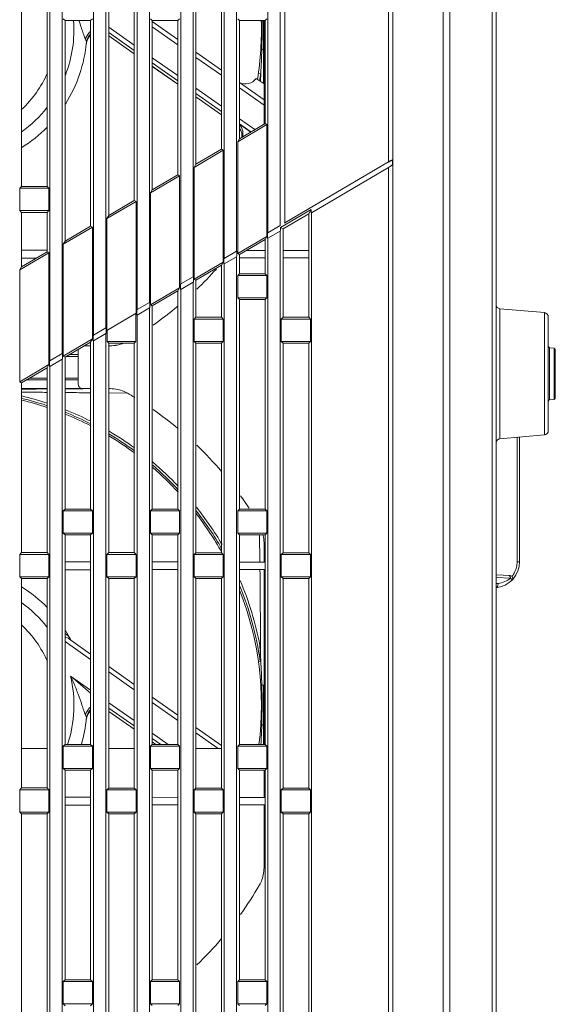
# Model space of a CAD drawing. Extents: x 15 to 813, y 12 to 581.
# Drawn here: x 510 to 541, y 276 to 333 of the extents above; entities that cross this region are included whole.
import ezdxf

# ---------------------------------------------------------------- set-up
doc = ezdxf.new("R2010")
doc.units = 0
doc.header["$LTSCALE"] = 46.255
for name, color, linetype in [('51-7F901H-BODXF_CONTINUOUS_LINE', 7, 'CONTINUOUS'), ('51-7F902-TOPDXF_CONTINUOUS_LINE', 7, 'CONTINUOUS'), ('61-7F903H-MEDXF_CONTINUOUS_LINE', 7, 'CONTINUOUS'), ('ML1-7525-FANDXF_CONTINUOUS_LINE', 7, 'CONTINUOUS')]:
    doc.layers.add(name, color=color, linetype=linetype)

msp = doc.modelspace()

# ---------------------------------------------------------------- linework, layer by layer
at = {"layer": '51-7F901H-BODXF_CONTINUOUS_LINE', "color": 9, "linetype": 'Continuous', "lineweight": 5}
for p, q in [((534.1107, 356.7317), (534.1107, 226.6528)), ((536.935, 345.1305), (536.935, 265.6485)), ((537.3765, 316.1723), (537.3765, 308.7122)), ((539.92, 315.9497), (539.92, 308.9347)), ((540.2167, 310.9482), (540.2167, 313.9362)), ((540.4798, 313.9132), (540.4798, 310.9712)), ((538.3561, 301.6667), (538.3561, 308.7979)), ((538.3561, 301.6667), (538.4983, 301.6667)), ((537.1483, 300.7635), (537.9754, 300.7202)), ((537.1483, 300.411), (537.2679, 300.4214))]:
    msp.add_line(p, q, dxfattribs=at)
at = {"layer": '51-7F901H-BODXF_CONTINUOUS_LINE', "color": 7, "linetype": 'Continuous', "lineweight": 5}
for p, q in [((534.4983, 356.2445), (534.4983, 227.14)), ((537.1483, 345.1491), (537.1483, 266.0581)), ((523.8483, 332.7026), (523.8483, 326.7559)), ((539.92, 315.9497), (537.3765, 316.1723)), ((540.1483, 309.1838), (540.1483, 315.7007)), ((513.906, 314.0422), (513.5322, 314.0422)), ((513.1983, 313.7922), (513.1983, 311.8422)), ((540.2167, 313.9362), (540.4798, 313.9132)), ((540.5483, 313.8385), (540.5483, 311.0459)), ((513.4483, 311.5922), (513.906, 311.5922)), ((540.2167, 310.9482), (540.4798, 310.9712)), ((539.92, 308.9347), (537.3765, 308.7122)), ((538.4983, 301.6667), (538.4983, 308.8103)), ((523.8483, 302.6661), (523.8483, 301.6402)), ((523.8483, 301.2222), (523.8483, 291.1819)), ((537.1483, 300.9087), (537.9647, 300.8659)), ((523.8483, 289.7026), (523.8483, 288.1402)), ((523.8483, 287.7222), (523.8483, 284.2184))]:
    msp.add_line(p, q, dxfattribs=at)
for centre, radius, start, end in [((505.6983, 332.1922), 20.65, 313.79744, 318.28613), ((505.6983, 332.1922), 20.65, 304.82318, 309.78184), ((537.3983, 316.4213), 0.25, 180, 265), ((539.8983, 315.7007), 0.25, 0, 85), ((514.9252, 316.6624), 2.6202, 269.92951, 278.88486), ((540.2233, 314.011), 0.075, 180, 265), ((513.4483, 313.7922), 0.25, 164.24722, 180), ((540.4733, 313.8385), 0.075, 0, 85), ((513.4483, 311.8422), 0.25, 180, 270.00012), ((505.6983, 293.4422), 20.65, 58.68793, 60.02099), ((540.2233, 310.8735), 0.075, 95, 180), ((540.4733, 311.0459), 0.075, 275, 360), ((505.6983, 293.4422), 20.65, 50.21816, 55.17682), ((539.8983, 309.1838), 0.25, 275, 360), ((537.3983, 308.4631), 0.25, 95, 180), ((505.6983, 293.4422), 20.65, 40.42616, 46.20256), ((505.6983, 293.4422), 20.65, 33.12195, 35.55547), ((521.4195, 302.696), 2.4269, 8.95855, 12.0836), ((521.2283, 302.6693), 2.62, 359.92907, 8.88416), ((536.9983, 301.6667), 1.5, 275, 360), ((537.9568, 300.7161), 0.15, 315.2425, 86.99937), ((505.6983, 293.4422), 20.65, 324.44452, 330.02097), ((505.6983, 293.4422), 20.65, 313.79744, 319.57384)]:
    msp.add_arc(centre, radius, start, end, dxfattribs=at)
at = {"layer": '51-7F901H-BODXF_CONTINUOUS_LINE', "color": 9, "linetype": 'Continuous', "lineweight": 5}
for centre, radius, start, end in [((536.9996, 301.6677), 1.3565, 346.79646, 359.95684), ((537.0036, 301.6685), 1.3531, 321.39081, 333.5938), ((537.0031, 301.6674), 1.353, 333.64194, 346.77379), ((537.1568, 301.6751), 1.2586, 275.06288, 293.60951), ((537.1551, 301.6727), 1.257, 293.72426, 310.73506)]:
    msp.add_arc(centre, radius, start, end, dxfattribs=at)
at = {"layer": '51-7F901H-BODXF_CONTINUOUS_LINE', "color": 7, "linetype": 'Continuous', "lineweight": 5}
for points, knots in [([(515.7844, 314.1943), (515.7616, 314.1854), (515.62, 314.1333), (515.4671, 314.0958), (515.3361, 314.0747), (515.3299, 314.0737)], [0, 0, 0, 0, 0.1556596, 0.9598186, 1, 1, 1, 1]), ([(514.9221, 311.5922), (515.0643, 311.5922), (515.3331, 311.5714), (515.7027, 311.481), (515.9208, 311.3847), (516.0167, 311.3294)], [0, 0, 0, 0, 0.3752188, 0.7079523, 1, 1, 1, 1]), ([(523.8483, 284.2184), (523.8483, 284.0762), (523.8274, 283.8074), (523.737, 283.4378), (523.6408, 283.2196), (523.5855, 283.1238)], [0, 0, 0, 0, 0.3752273, 0.7079489, 1, 1, 1, 1])]:
    msp.add_open_spline(points, degree=3, knots=knots, dxfattribs=at)
at = {"layer": '51-7F901H-BODXF_CONTINUOUS_LINE', "color": 9, "linetype": 'Continuous', "lineweight": 5}
for points, knots in [([(537.8869, 300.87), (537.9132, 300.8686), (537.9476, 300.8385), (537.9618, 300.8043), (537.9653, 300.7937)], [0, 0, 0, 0, 0.7015812, 1, 1, 1, 1]), ([(537.9754, 300.7202), (537.9832, 300.7149), (538.0095, 300.6963), (538.0348, 300.6757), (538.05, 300.6585)], [0, 0, 0, 0, 0.2907469, 1, 1, 1, 1]), ([(538.05, 300.6585), (538.054, 300.6539), (538.0648, 300.6418), (538.0712, 300.6184), (538.0634, 300.6105)], [0, 0, 0, 0, 0.3553241, 1, 1, 1, 1]), ([(537.2679, 300.4214), (537.2693, 300.3932), (537.2658, 300.3021), (537.2121, 300.195), (537.1493, 300.1763)], [0, 0, 0, 0, 0.3010835, 1, 1, 1, 1])]:
    msp.add_open_spline(points, degree=3, knots=knots, dxfattribs=at)
msp.add_open_spline([(537.9653, 300.7937), (537.973, 300.7702), (537.9762, 300.7449), (537.9754, 300.7202)], degree=3, dxfattribs=at)
at = {"layer": '51-7F902-TOPDXF_CONTINUOUS_LINE', "color": 7, "linetype": 'Continuous', "lineweight": 5}
for p, q in [((524.765, 320.9422), (524.765, 357.9422)), ((525.0415, 350.9422), (525.0415, 321.1048)), ((511.5702, 350.1922), (511.5702, 313.1853)), ((512.2764, 313.6004), (512.2764, 350.1922)), ((514.0702, 350.1922), (514.0702, 314.655)), ((514.7764, 315.0701), (514.7764, 350.1922)), ((516.5702, 350.1922), (516.5702, 316.1247)), ((517.2764, 316.5398), (517.2764, 350.1922)), ((519.0702, 350.1922), (519.0702, 317.5944)), ((519.7764, 318.0095), (519.7764, 350.1922)), ((521.5702, 350.1922), (521.5702, 319.0641)), ((522.2764, 319.4792), (522.2764, 350.1922)), ((524.0702, 350.1922), (524.0702, 320.5338)), ((509.9416, 323.1855), (509.9416, 335.1989)), ((511.4053, 335.1993), (511.4053, 323.1852)), ((514.9403, 321.5218), (514.9403, 335.2002)), ((516.4066, 335.2006), (516.4066, 322.3835)), ((519.9389, 324.4589), (519.9389, 335.2015)), ((521.4079, 335.2019), (521.4079, 325.3221)), ((512.3377, 332.8027), (512.4409, 332.6996)), ((512.4409, 332.6996), (513.906, 332.7)), ((512.4409, 320.0533), (512.4409, 332.6996)), ((514.0088, 332.8027), (513.906, 332.7)), ((513.906, 332.7), (513.906, 320.9141)), ((517.3377, 332.8027), (517.4396, 332.7009)), ((517.4396, 332.7009), (518.9073, 332.7013)), ((517.4396, 322.9904), (517.4396, 332.7009)), ((519.0088, 332.8027), (518.9073, 332.7013)), ((518.9073, 332.7013), (518.9073, 323.8528)), ((522.3377, 332.8027), (522.4383, 332.7022)), ((522.4383, 332.7022), (523.9086, 332.7026)), ((522.4383, 332.7022), (522.4383, 325.9275)), ((524.0088, 332.8027), (523.9086, 332.7026)), ((523.9086, 326.7914), (523.9086, 332.7026)), ((524.0088, 326.7341), (522.3377, 325.7518)), ((523.9086, 326.7914), (522.4383, 325.9275)), ((524.0088, 326.7341), (523.9086, 326.7914)), ((524.0088, 326.7341), (524.0088, 320.3205)), ((522.3377, 325.7518), (522.4383, 325.9275)), ((521.4079, 325.3221), (519.9389, 324.4589)), ((521.5088, 325.2644), (521.4079, 325.3221)), ((522.3377, 319.3381), (522.3377, 325.7518)), ((521.5088, 325.2644), (519.8377, 324.2821)), ((521.5088, 325.2644), (521.5088, 318.8508)), ((519.8377, 324.2821), (519.9389, 324.4589)), ((519.8377, 317.8684), (519.8377, 324.2821)), ((525.0415, 321.1048), (530.9822, 324.5972)), ((530.9822, 324.2764), (526.5702, 321.6827)), ((531.2113, 324.7165), (530.9889, 324.5858)), ((531.1156, 324.3702), (531.2113, 324.4265)), ((531.2113, 324.4265), (531.2113, 324.7165)), ((519.0088, 323.7947), (517.3377, 322.8124)), ((518.9073, 323.8528), (517.4396, 322.9904)), ((519.0088, 323.7947), (518.9073, 323.8528)), ((519.0088, 323.7947), (519.0088, 317.3811)), ((509.8377, 323.0817), (509.9416, 323.1855)), ((509.8377, 323.0817), (511.5088, 323.0817)), ((509.8377, 321.8027), (509.8377, 323.0817)), ((511.4053, 323.1852), (509.9416, 323.1855)), ((511.5088, 323.0817), (511.4053, 323.1852)), ((511.5088, 323.0817), (511.5088, 321.8027)), ((517.3377, 322.8124), (517.4396, 322.9904)), ((517.3377, 316.3987), (517.3377, 322.8124)), ((514.8377, 321.3427), (516.5088, 322.325)), ((516.4066, 322.3835), (514.9403, 321.5218)), ((516.5088, 322.325), (516.4066, 322.3835)), ((516.5088, 322.325), (516.5088, 315.9114)), ((511.5088, 321.8027), (509.8377, 321.8027)), ((509.8377, 321.8027), (509.9416, 321.6989)), ((509.9416, 321.6989), (511.4053, 321.6993)), ((509.9416, 318.5847), (509.9416, 321.6989)), ((511.5088, 321.8027), (511.4053, 321.6993)), ((511.4053, 321.6993), (511.4053, 319.4448)), ((514.8377, 321.3427), (514.9403, 321.5218)), ((514.8377, 314.929), (514.8377, 321.3427)), ((526.5517, 321.8653), (524.7948, 320.8324)), ((524.9376, 320.7507), (526.4093, 321.6163)), ((526.5517, 321.8653), (526.4093, 321.6163)), ((526.4093, 315.6812), (526.4093, 321.6163)), ((526.5517, 321.6872), (526.5517, 321.8653)), ((526.5702, 321.6827), (526.5517, 321.6872)), ((526.5702, 233.1922), (526.5702, 321.6827)), ((514.0088, 320.8553), (512.3377, 319.873)), ((513.906, 320.9141), (512.4409, 320.0533)), ((514.0088, 320.8553), (513.906, 320.9141)), ((514.0088, 320.8553), (514.0088, 314.4417)), ((524.0702, 320.5338), (524.765, 320.9422)), ((524.765, 320.9422), (524.7783, 320.9347)), ((524.7948, 320.8324), (524.9376, 320.7507)), ((524.7948, 320.6543), (524.7948, 320.8324)), ((525.0283, 321.0817), (525.0415, 321.1048)), ((524.0088, 320.3205), (522.3377, 319.3381)), ((524.0088, 320.3205), (523.9086, 320.1454)), ((524.0517, 320.5076), (524.0608, 320.5205)), ((524.0517, 320.2174), (524.0517, 320.5076)), ((524.0702, 320.213), (524.0517, 320.2175)), ((524.0608, 320.5205), (524.0702, 320.5338)), ((524.7764, 320.6282), (524.0702, 320.213)), ((524.0702, 320.213), (524.0702, 233.1922)), ((524.7948, 320.6543), (524.7764, 320.6282)), ((524.7764, 320.6282), (524.7764, 233.1922)), ((524.9376, 320.7507), (524.9376, 315.6816)), ((512.3377, 319.873), (512.4409, 320.0533)), ((512.3377, 313.4594), (512.3377, 319.873)), ((522.4383, 319.2806), (523.9086, 320.1454)), ((523.9086, 318.1819), (523.9086, 320.1454)), ((509.8377, 318.4033), (511.5088, 319.3856)), ((511.4053, 319.5319), (509.9416, 319.5342)), ((511.4053, 319.4448), (509.9416, 318.5847)), ((511.5088, 319.3856), (511.4053, 319.4448)), ((511.5088, 319.3856), (511.5088, 312.972)), ((521.5702, 319.0641), (522.2764, 319.4792)), ((522.2764, 319.1585), (521.5702, 318.7433)), ((522.2764, 319.4792), (522.2948, 319.4748)), ((522.2948, 319.1845), (522.2764, 319.1585)), ((522.2764, 233.1922), (522.2764, 319.1585)), ((522.2949, 319.4749), (522.2949, 319.1846)), ((522.3377, 319.3381), (522.4383, 319.2806)), ((522.4383, 319.2806), (522.4383, 318.1823)), ((523.9086, 319.0943), (522.4383, 319.092)), ((523.9086, 319.5123), (522.8351, 319.514)), ((526.4093, 319.5084), (524.9376, 319.5107)), ((526.4093, 319.0982), (524.9376, 319.0959)), ((509.8377, 318.4033), (509.9416, 318.5847)), ((510.7736, 319.0737), (509.9416, 319.0723)), ((521.5088, 318.8508), (519.8377, 317.8684)), ((519.9389, 317.8105), (521.4079, 318.6746)), ((521.5088, 318.8508), (521.4079, 318.6746)), ((521.4079, 318.6746), (521.4079, 315.6825)), ((521.5516, 318.7477), (521.5516, 319.038)), ((521.5517, 319.038), (521.5608, 319.0509)), ((521.5702, 318.7433), (521.5517, 318.7477)), ((521.5608, 319.0509), (521.5702, 319.0641)), ((521.5702, 318.7433), (521.5702, 233.1922)), ((509.8377, 311.9897), (509.8377, 318.4033)), ((519.0702, 317.5944), (519.7764, 318.0095)), ((519.7764, 318.0095), (519.7948, 318.0052)), ((519.7949, 318.0053), (519.7949, 317.7149)), ((522.3377, 318.0817), (522.4383, 318.1823)), ((524.0088, 318.0817), (522.3377, 318.0817)), ((522.3377, 316.8027), (522.3377, 318.0817)), ((523.9086, 318.1819), (522.4383, 318.1823)), ((524.0088, 318.0817), (523.9086, 318.1819)), ((524.0088, 316.8027), (524.0088, 318.0817)), ((519.0516, 317.2779), (519.0516, 317.5683)), ((519.0517, 317.5684), (519.0608, 317.5812)), ((519.0608, 317.5812), (519.0702, 317.5944)), ((519.7764, 317.6888), (519.0702, 317.2736)), ((519.7948, 317.7148), (519.7764, 317.6888)), ((519.7764, 233.1922), (519.7764, 317.6888)), ((519.8377, 317.8684), (519.9389, 317.8105)), ((519.9389, 315.6829), (519.9389, 317.8105)), ((519.0088, 317.3811), (517.3377, 316.3987)), ((517.4396, 316.3405), (518.9073, 317.2037)), ((519.0088, 317.3811), (518.9073, 317.2037)), ((518.9073, 317.2037), (518.9073, 304.6832)), ((519.0702, 317.2736), (519.0517, 317.2779)), ((519.0702, 317.2736), (519.0702, 233.1922)), ((516.5702, 316.1247), (517.2764, 316.5398)), ((517.2764, 316.5398), (517.2948, 316.5356)), ((517.295, 316.5357), (517.295, 316.2451)), ((517.3377, 316.3987), (517.4396, 316.3405)), ((517.4396, 304.6836), (517.4396, 316.3405)), ((522.3377, 316.8027), (524.0088, 316.8027)), ((522.3377, 316.8027), (522.4383, 316.7022)), ((522.4383, 316.7022), (523.9086, 316.7026)), ((522.4383, 316.7022), (522.4383, 304.6823)), ((524.0088, 316.8027), (523.9086, 316.7026)), ((523.9086, 304.6819), (523.9086, 316.7026)), ((516.5088, 315.9114), (514.8377, 314.929)), ((516.5088, 315.9114), (516.4934, 315.8846)), ((516.4934, 314.2874), (516.4934, 315.8846)), ((516.5515, 315.808), (516.5515, 316.0987)), ((516.5517, 316.0988), (516.5608, 316.1115)), ((516.5702, 315.8039), (516.5517, 315.8082)), ((516.5608, 316.1115), (516.5702, 316.1247)), ((517.2764, 316.2191), (516.5702, 315.8039)), ((516.5702, 315.8039), (516.5702, 233.1922)), ((517.2948, 316.245), (517.2764, 316.2191)), ((517.2764, 233.1922), (517.2764, 316.2191)), ((519.9389, 315.6829), (519.8377, 315.5817)), ((521.5088, 315.5817), (519.8377, 315.5817)), ((519.8377, 314.3027), (519.8377, 315.5817)), ((521.4079, 315.6825), (519.9389, 315.6829)), ((521.4079, 315.6825), (521.5088, 315.5817)), ((521.5088, 314.3027), (521.5088, 315.5817)), ((524.9376, 315.6816), (524.8377, 315.5817)), ((526.5088, 315.5817), (524.8377, 315.5817)), ((524.8377, 314.3027), (524.8377, 315.5817)), ((526.4093, 315.6812), (524.9376, 315.6816)), ((526.4093, 315.6812), (526.5088, 315.5817)), ((526.5088, 314.3027), (526.5088, 315.5817)), ((514.0515, 314.3382), (514.0515, 314.629)), ((514.0517, 314.6292), (514.0607, 314.6418)), ((514.0607, 314.6418), (514.0702, 314.655)), ((514.0702, 314.655), (514.7764, 315.0701)), ((514.7764, 314.7494), (514.0702, 314.3342)), ((514.7764, 315.0701), (514.7948, 315.066)), ((514.7858, 314.7626), (514.7764, 314.7494)), ((514.7764, 233.1922), (514.7764, 314.7494)), ((514.7948, 314.7752), (514.7858, 314.7626)), ((514.795, 315.0661), (514.795, 314.7754)), ((514.8377, 314.929), (514.8531, 314.9203)), ((514.8531, 314.9203), (514.8531, 314.2874)), ((514.0088, 314.4417), (512.3377, 313.4594)), ((512.4409, 313.4003), (513.906, 314.2621)), ((514.0088, 314.4417), (513.906, 314.2621)), ((513.906, 314.2621), (513.906, 304.6845)), ((514.0702, 314.3342), (514.0517, 314.3384)), ((514.0702, 314.3342), (514.0702, 233.1922)), ((514.8531, 314.2874), (516.4934, 314.2874)), ((514.9403, 314.2002), (514.8531, 314.2874)), ((514.9403, 314.2002), (516.4066, 314.2006)), ((514.9403, 302.1842), (514.9403, 314.2002)), ((516.4066, 314.2006), (516.4934, 314.2874)), ((516.4066, 314.2006), (516.4066, 302.1838)), ((519.8377, 314.3027), (521.5088, 314.3027)), ((519.9389, 314.2015), (519.8377, 314.3027)), ((519.9389, 314.2015), (521.4079, 314.2019)), ((519.9389, 302.1829), (519.9389, 314.2015)), ((521.4079, 314.2019), (521.5088, 314.3027)), ((521.4079, 314.2019), (521.4079, 302.1825)), ((524.8377, 314.3027), (526.5088, 314.3027)), ((524.9376, 314.2029), (524.8377, 314.3027)), ((524.9376, 314.2029), (526.4093, 314.2032)), ((524.9376, 314.2029), (524.9376, 302.1816)), ((526.4093, 314.2032), (526.5088, 314.3027)), ((526.4093, 302.1812), (526.4093, 314.2032)), ((511.5702, 313.1853), (512.2764, 313.6004)), ((512.2764, 313.6004), (512.2948, 313.5964)), ((512.2951, 313.5966), (512.2951, 313.3056)), ((512.3377, 313.4594), (512.4409, 313.4003)), ((511.5088, 312.972), (509.8377, 311.9897)), ((511.5088, 312.972), (511.4053, 312.7912)), ((511.5514, 312.8684), (511.5514, 313.1594)), ((511.5517, 313.1596), (511.5607, 313.1721)), ((511.5607, 313.1721), (511.5702, 313.1853)), ((512.2764, 313.2797), (511.5702, 312.8645)), ((512.2948, 313.3054), (512.2764, 313.2797)), ((512.2764, 233.1922), (512.2764, 313.2797)), ((512.4409, 304.6849), (512.4409, 313.4003)), ((509.9416, 311.9303), (511.4053, 312.7912)), ((511.4053, 312.7912), (511.4053, 302.1852)), ((511.5702, 312.8645), (511.5517, 312.8686)), ((511.5702, 312.8645), (511.5702, 233.1922)), ((509.8377, 311.9897), (509.9416, 311.9303)), ((509.9416, 302.1855), (509.9416, 311.9303)), ((512.3377, 304.5817), (512.4409, 304.6849)), ((512.3377, 304.5817), (514.0088, 304.5817)), ((512.3377, 303.3027), (512.3377, 304.5817)), ((513.906, 304.6845), (512.4409, 304.6849)), ((514.0088, 304.5817), (513.906, 304.6845)), ((514.0088, 303.3027), (514.0088, 304.5817)), ((517.3377, 304.5817), (517.4396, 304.6836)), ((517.3377, 304.5817), (519.0088, 304.5817)), ((517.3377, 303.3027), (517.3377, 304.5817)), ((518.9073, 304.6832), (517.4396, 304.6836)), ((519.0088, 304.5817), (518.9073, 304.6832)), ((519.0088, 303.3027), (519.0088, 304.5817)), ((522.3377, 304.5817), (522.4383, 304.6823)), ((524.0088, 304.5817), (522.3377, 304.5817)), ((522.3377, 304.5817), (522.3377, 303.3027)), ((523.9086, 304.6819), (522.4383, 304.6823)), ((524.0088, 304.5817), (523.9086, 304.6819)), ((524.0088, 303.3027), (524.0088, 304.5817)), ((512.3377, 303.3027), (514.0088, 303.3027)), ((512.4409, 303.1996), (512.3377, 303.3027)), ((513.906, 303.2), (514.0088, 303.3027)), ((517.3377, 303.3027), (519.0088, 303.3027)), ((517.4396, 303.2009), (517.3377, 303.3027)), ((518.9073, 303.2013), (519.0088, 303.3027)), ((524.0088, 303.3027), (522.3377, 303.3027)), ((522.4383, 303.2022), (522.3377, 303.3027)), ((523.9086, 303.2026), (524.0088, 303.3027)), ((513.906, 303.2), (512.4409, 303.1996)), ((512.4409, 291.1849), (512.4409, 303.1996)), ((513.906, 303.2), (513.906, 291.1845)), ((518.9073, 303.2013), (517.4396, 303.2009)), ((517.4396, 291.1836), (517.4396, 303.2009)), ((518.9073, 303.2013), (518.9073, 291.1832)), ((523.9086, 303.2026), (522.4383, 303.2022)), ((522.4383, 303.2022), (522.4383, 291.1823)), ((523.9086, 291.1819), (523.9086, 303.2026)), ((509.8377, 302.0817), (509.9416, 302.1855)), ((511.4053, 302.1852), (509.9416, 302.1855)), ((511.5088, 302.0817), (511.4053, 302.1852)), ((514.8377, 302.0817), (514.9403, 302.1842)), ((516.4066, 302.1838), (514.9403, 302.1842)), ((516.5088, 302.0817), (516.4066, 302.1838)), ((519.8377, 302.0817), (519.9389, 302.1829)), ((521.4079, 302.1825), (519.9389, 302.1829)), ((521.5088, 302.0817), (521.4079, 302.1825)), ((524.8377, 302.0817), (524.9376, 302.1816)), ((526.4093, 302.1812), (524.9376, 302.1816)), ((526.5088, 302.0817), (526.4093, 302.1812)), ((509.8377, 302.0817), (511.5088, 302.0817)), ((509.8377, 300.8027), (509.8377, 302.0817)), ((511.5088, 300.8027), (511.5088, 302.0817)), ((513.906, 301.6559), (512.4409, 301.6582)), ((514.8377, 302.0817), (516.5088, 302.0817)), ((514.8377, 300.8027), (514.8377, 302.0817)), ((516.5088, 300.8027), (516.5088, 302.0817)), ((518.9073, 301.6481), (517.4396, 301.6504)), ((519.8377, 302.0817), (521.5088, 302.0817)), ((519.8377, 300.8027), (519.8377, 302.0817)), ((521.5088, 300.8027), (521.5088, 302.0817)), ((523.9086, 301.6402), (522.4383, 301.6425)), ((526.5088, 302.0817), (524.8377, 302.0817)), ((524.8377, 302.0817), (524.8377, 300.8027)), ((526.5088, 300.8027), (526.5088, 302.0817)), ((513.906, 301.2065), (512.4409, 301.2042)), ((518.9073, 301.2144), (517.4396, 301.212)), ((523.9086, 301.2222), (522.4383, 301.2199)), ((509.8377, 300.8027), (511.5088, 300.8027)), ((509.9416, 300.6989), (509.8377, 300.8027)), ((511.4053, 300.6993), (509.9416, 300.6989)), ((509.9416, 288.6855), (509.9416, 300.6989)), ((511.4053, 300.6993), (511.5088, 300.8027)), ((511.4053, 300.6993), (511.4053, 288.6852)), ((514.8377, 300.8027), (516.5088, 300.8027)), ((514.9403, 300.7002), (514.8377, 300.8027)), ((516.4066, 300.7006), (514.9403, 300.7002)), ((514.9403, 288.6842), (514.9403, 300.7002)), ((516.4066, 300.7006), (516.5088, 300.8027)), ((516.4066, 300.7006), (516.4066, 288.6838)), ((519.8377, 300.8027), (521.5088, 300.8027)), ((519.9389, 300.7015), (519.8377, 300.8027)), ((521.4079, 300.7019), (519.9389, 300.7015)), ((519.9389, 288.6829), (519.9389, 300.7015)), ((521.4079, 300.7019), (521.5088, 300.8027)), ((521.4079, 300.7019), (521.4079, 288.6825)), ((526.5088, 300.8027), (524.8377, 300.8027)), ((524.9376, 300.7029), (524.8377, 300.8027)), ((526.4093, 300.7032), (524.9376, 300.7029)), ((524.9376, 300.7029), (524.9376, 288.6816)), ((526.4093, 300.7032), (526.5088, 300.8027)), ((526.4093, 288.6812), (526.4093, 300.7032)), ((512.4409, 291.1849), (512.3377, 291.0817)), ((514.0088, 291.0817), (512.3377, 291.0817)), ((512.3377, 289.8027), (512.3377, 291.0817)), ((512.4409, 291.1849), (513.906, 291.1845)), ((513.906, 291.1845), (514.0088, 291.0817)), ((514.0088, 289.8027), (514.0088, 291.0817)), ((517.4396, 291.1836), (517.3377, 291.0817)), ((519.0088, 291.0817), (517.3377, 291.0817)), ((517.3377, 289.8027), (517.3377, 291.0817)), ((517.4396, 291.1836), (518.9073, 291.1832)), ((518.9073, 291.1832), (519.0088, 291.0817)), ((519.0088, 289.8027), (519.0088, 291.0817)), ((522.4383, 291.1823), (522.3377, 291.0817)), ((524.0088, 291.0817), (522.3377, 291.0817)), ((522.3377, 291.0817), (522.3377, 289.8027)), ((522.4383, 291.1823), (523.9086, 291.1819)), ((523.9086, 291.1819), (524.0088, 291.0817)), ((524.0088, 289.8027), (524.0088, 291.0817)), ((512.3377, 289.8027), (514.0088, 289.8027)), ((512.4409, 289.6996), (512.3377, 289.8027)), ((513.906, 289.7), (514.0088, 289.8027)), ((517.3377, 289.8027), (519.0088, 289.8027)), ((517.4396, 289.7009), (517.3377, 289.8027)), ((518.9073, 289.7013), (519.0088, 289.8027)), ((524.0088, 289.8027), (522.3377, 289.8027)), ((522.4383, 289.7022), (522.3377, 289.8027)), ((523.9086, 289.7026), (524.0088, 289.8027)), ((513.906, 289.7), (512.4409, 289.6996)), ((512.4409, 277.6849), (512.4409, 289.6996)), ((513.906, 289.7), (513.906, 277.6845)), ((518.9073, 289.7013), (517.4396, 289.7009)), ((517.4396, 277.6836), (517.4396, 289.7009)), ((518.9073, 289.7013), (518.9073, 277.6832)), ((523.9086, 289.7026), (522.4383, 289.7022)), ((522.4383, 289.7022), (522.4383, 277.6823)), ((523.9086, 277.6819), (523.9086, 289.7026)), ((509.9416, 288.6855), (509.8377, 288.5817)), ((509.9416, 288.6855), (511.4053, 288.6852)), ((511.4053, 288.6852), (511.5088, 288.5817)), ((514.9403, 288.6842), (514.8377, 288.5817)), ((514.9403, 288.6842), (516.4066, 288.6838)), ((516.4066, 288.6838), (516.5088, 288.5817)), ((519.9389, 288.6829), (519.8377, 288.5817)), ((519.9389, 288.6829), (521.4079, 288.6825)), ((521.4079, 288.6825), (521.5088, 288.5817)), ((524.9376, 288.6816), (524.8377, 288.5817)), ((524.9376, 288.6816), (526.4093, 288.6812)), ((526.4093, 288.6812), (526.5088, 288.5817)), ((511.5088, 288.5817), (509.8377, 288.5817)), ((509.8377, 287.3027), (509.8377, 288.5817)), ((511.5088, 287.3027), (511.5088, 288.5817)), ((513.906, 288.1559), (512.4409, 288.1582)), ((516.5088, 288.5817), (514.8377, 288.5817)), ((514.8377, 287.3027), (514.8377, 288.5817)), ((516.5088, 287.3027), (516.5088, 288.5817)), ((518.9073, 288.1481), (517.4396, 288.1504)), ((521.5088, 288.5817), (519.8377, 288.5817)), ((519.8377, 287.3027), (519.8377, 288.5817)), ((521.5088, 287.3027), (521.5088, 288.5817)), ((523.9086, 288.1402), (522.4383, 288.1425)), ((526.5088, 288.5817), (524.8377, 288.5817)), ((524.8377, 288.5817), (524.8377, 287.3027)), ((526.5088, 287.3027), (526.5088, 288.5817)), ((513.906, 287.7065), (512.4409, 287.7042)), ((518.9073, 287.7144), (517.4396, 287.712)), ((523.9086, 287.7222), (522.4383, 287.7199)), ((509.8377, 287.3027), (511.5088, 287.3027)), ((509.9416, 287.1989), (509.8377, 287.3027)), ((511.4053, 287.1993), (509.9416, 287.1989)), ((509.9416, 275.1855), (509.9416, 287.1989)), ((511.4053, 287.1993), (511.5088, 287.3027)), ((511.4053, 287.1993), (511.4053, 275.1852)), ((514.8377, 287.3027), (516.5088, 287.3027)), ((514.9403, 287.2002), (514.8377, 287.3027)), ((516.4066, 287.2006), (514.9403, 287.2002)), ((514.9403, 275.1842), (514.9403, 287.2002)), ((516.4066, 287.2006), (516.5088, 287.3027)), ((516.4066, 287.2006), (516.4066, 275.1838)), ((519.8377, 287.3027), (521.5088, 287.3027)), ((519.9389, 287.2015), (519.8377, 287.3027)), ((521.4079, 287.2019), (519.9389, 287.2015)), ((519.9389, 275.1829), (519.9389, 287.2015)), ((521.4079, 287.2019), (521.5088, 287.3027)), ((521.4079, 287.2019), (521.4079, 275.1825)), ((524.8377, 287.3027), (526.5088, 287.3027)), ((524.9376, 287.2029), (524.8377, 287.3027)), ((526.4093, 287.2032), (524.9376, 287.2029)), ((524.9376, 287.2029), (524.9376, 275.1816)), ((526.4093, 287.2032), (526.5088, 287.3027)), ((526.4093, 275.1812), (526.4093, 287.2032)), ((512.4409, 277.6849), (512.3377, 277.5817)), ((514.0088, 277.5817), (512.3377, 277.5817)), ((512.3377, 276.3027), (512.3377, 277.5817)), ((512.4409, 277.6849), (513.906, 277.6845)), ((513.906, 277.6845), (514.0088, 277.5817)), ((514.0088, 276.3027), (514.0088, 277.5817)), ((517.4396, 277.6836), (517.3377, 277.5817)), ((519.0088, 277.5817), (517.3377, 277.5817)), ((517.3377, 276.3027), (517.3377, 277.5817)), ((517.4396, 277.6836), (518.9073, 277.6832)), ((518.9073, 277.6832), (519.0088, 277.5817)), ((519.0088, 276.3027), (519.0088, 277.5817)), ((522.4383, 277.6823), (522.3377, 277.5817)), ((524.0088, 277.5817), (522.3377, 277.5817)), ((522.3377, 277.5817), (522.3377, 276.3027)), ((522.4383, 277.6823), (523.9086, 277.6819)), ((523.9086, 277.6819), (524.0088, 277.5817)), ((524.0088, 276.3027), (524.0088, 277.5817)), ((512.3377, 276.3027), (514.0088, 276.3027)), ((512.4409, 276.1996), (512.3377, 276.3027)), ((513.906, 276.2), (514.0088, 276.3027)), ((517.3377, 276.3027), (519.0088, 276.3027)), ((517.4396, 276.2009), (517.3377, 276.3027)), ((518.9073, 276.2013), (519.0088, 276.3027)), ((522.3377, 276.3027), (524.0088, 276.3027)), ((522.4383, 276.2022), (522.3377, 276.3027)), ((523.9086, 276.2026), (524.0088, 276.3027))]:
    msp.add_line(p, q, dxfattribs=at)
at = {"layer": '51-7F902-TOPDXF_CONTINUOUS_LINE', "color": 2, "linetype": 'Continuous', "lineweight": 5}
for p, q in [((530.9822, 324.5972), (530.9822, 357.9422)), ((530.9822, 232.4422), (530.9822, 324.2764))]:
    msp.add_line(p, q, dxfattribs=at)
at = {"layer": '51-7F902-TOPDXF_CONTINUOUS_LINE', "color": 9, "linetype": 'Continuous', "lineweight": 5}
msp.add_line((531.2318, 225.6801), (531.2318, 357.7053), dxfattribs=at)
at = {"layer": '51-7F902-TOPDXF_CONTINUOUS_LINE', "color": 7, "linetype": 'Continuous', "lineweight": 5}
for centre, radius, start, end in [((532.6998, 321.6816), 3.3839, 118.53249, 120.50357), ((529.169, 327.3648), 3.5813, 300.41675, 302.35332)]:
    msp.add_arc(centre, radius, start, end, dxfattribs=at)
for points, knots in [([(531.0835, 324.6545), (531.0964, 324.6616), (531.1383, 324.6836), (531.1805, 324.7056), (531.2113, 324.7165)], [0, 0, 0, 0, 0.3104476, 1, 1, 1, 1]), ([(531.2113, 324.4265), (531.2038, 324.4204), (531.1632, 324.3895), (531.1204, 324.3616), (531.0855, 324.3395)], [0, 0, 0, 0, 0.1901019, 1, 1, 1, 1])]:
    msp.add_open_spline(points, degree=3, knots=knots, dxfattribs=at)
at = {"layer": '61-7F903H-MEDXF_CONTINUOUS_LINE', "color": 7, "linetype": 'Continuous', "lineweight": 5}
for p, q in [((511.4053, 290.9422), (509.9416, 290.9422)), ((516.4066, 290.9422), (514.9403, 290.9422)), ((521.4079, 290.9422), (519.9389, 290.9422))]:
    msp.add_line(p, q, dxfattribs=at)
at = {"layer": 'ML1-7525-FANDXF_CONTINUOUS_LINE', "color": 7, "linetype": 'Continuous', "lineweight": 5}
for p, q in [((517.4396, 332.6456), (518.9073, 331.6179)), ((514.9403, 331.827), (516.4066, 330.8002)), ((513.6574, 331.3849), (513.6555, 331.3661)), ((513.664, 331.453), (513.6599, 331.4096)), ((519.9389, 330.8955), (521.4079, 329.8669)), ((517.4396, 330.0769), (518.9073, 329.0492)), ((523.3986, 329.3887), (523.8461, 329.0753)), ((523.6556, 329.6714), (523.5235, 329.6899)), ((523.8461, 328.1597), (522.4383, 329.1455)), ((519.9389, 328.3268), (521.4079, 327.2982)), ((522.4383, 326.7664), (523.0898, 326.3103)), ((522.4383, 326.5141), (522.4916, 326.442)), ((522.5792, 326.0286), (522.5745, 326.0075)), ((513.1983, 313.4422), (512.5121, 313.4422)), ((510.3869, 312.1922), (511.4053, 312.1922)), ((512.4409, 312.1922), (513.1983, 312.1922)), ((509.9416, 311.5922), (511.4053, 311.5922)), ((512.4409, 311.5922), (513.4483, 311.5922)), ((512.7674, 297.1671), (513.906, 296.3699)), ((523.5235, 295.9445), (523.6207, 295.9582)), ((514.9403, 295.6456), (516.4066, 294.6189)), ((517.4396, 293.8956), (518.9073, 292.8679)), ((513.6574, 292.6349), (513.6555, 292.6161)), ((513.664, 292.703), (513.6599, 292.6596)), ((514.9403, 293.077), (516.4066, 292.0502)), ((519.9389, 292.1455), (521.4079, 291.1169)), ((517.4396, 291.3269), (517.6444, 291.1835))]:
    msp.add_line(p, q, dxfattribs=at)
at = {"layer": 'ML1-7525-FANDXF_CONTINUOUS_LINE', "color": 9, "linetype": 'Continuous', "lineweight": 5}
for p, q in [((516.4066, 331.2977), (514.9403, 332.3244)), ((517.4396, 332.3404), (518.9073, 331.3127)), ((516.4066, 330.9951), (514.9403, 332.0218)), ((514.9403, 331.8296), (516.4066, 330.8028)), ((523.6622, 331.0537), (523.7182, 331.0327)), ((518.9073, 329.5467), (517.4396, 330.5744)), ((519.9389, 330.5903), (521.4079, 329.5617)), ((518.9073, 329.2441), (517.4396, 330.2718)), ((517.4396, 330.0795), (518.9073, 329.0518)), ((523.6556, 329.6714), (523.6533, 329.2103)), ((521.4079, 327.7957), (519.9389, 328.8243)), ((522.4383, 328.8403), (523.8483, 327.853)), ((521.4079, 327.4931), (519.9389, 328.5217)), ((519.9389, 328.3295), (521.4079, 327.3008)), ((523.3288, 326.4507), (522.4383, 327.0743)), ((523.0938, 326.3127), (522.4383, 326.7717)), ((512.6822, 313.5422), (513.1983, 313.5422)), ((511.4053, 312.0922), (510.2169, 312.0922)), ((513.1983, 312.0922), (512.4409, 312.0922)), ((513.453, 311.5831), (512.4444, 311.5776)), ((514.9403, 311.3413), (516.0167, 311.3294)), ((523.5915, 303.2116), (523.6086, 301.649)), ((512.4409, 297.0905), (513.906, 296.0647)), ((512.7656, 297.1684), (512.7674, 297.1671)), ((513.906, 294.2986), (512.7551, 295.1045)), ((514.9403, 295.3405), (516.4066, 294.3137)), ((523.6622, 294.5807), (523.7183, 294.6017)), ((516.4066, 292.5477), (514.9403, 293.5744)), ((516.4066, 292.2451), (514.9403, 293.2718)), ((517.4396, 293.5904), (518.9073, 292.5627)), ((514.9403, 293.0796), (516.4066, 292.0528)), ((523.6622, 292.3037), (523.7182, 292.2827)), ((518.3551, 291.1833), (517.4396, 291.8244)), ((517.9228, 291.1834), (517.4396, 291.5218)), ((519.9389, 291.8403), (521.2216, 290.9422)), ((517.4396, 291.3295), (517.6481, 291.1835))]:
    msp.add_line(p, q, dxfattribs=at)
at = {"layer": 'ML1-7525-FANDXF_CONTINUOUS_LINE', "color": 7, "linetype": 'Continuous', "lineweight": 5}
for points in [[(513.6555, 331.366), (513.7043, 331.5648), (513.8065, 331.7452), (513.906, 331.8429)], [(522.4916, 326.442), (522.5652, 326.2412), (522.5792, 326.0286)], [(513.6555, 292.616), (513.7043, 292.8148), (513.8065, 292.9952), (513.906, 293.0929)]]:
    msp.add_lwpolyline(points, dxfattribs=at)
at = {"layer": 'ML1-7525-FANDXF_CONTINUOUS_LINE', "color": 9, "linetype": 'Continuous', "lineweight": 5}
for centre, radius, start, end in [((505.6983, 332.1922), 7.25, 338.82091, 4.01485), ((514.398, 331.3839), 0.7372, 132.45581, 174.62622), ((514.3893, 331.299), 0.7368, 131.68174, 168.25262), ((514.3743, 331.3012), 0.7217, 171.02459, 174.13318), ((514.3819, 331.3), 0.7294, 168.2127, 171.02507), ((505.6983, 332.1922), 7.25, 305.90838, 321.99377), ((521.8292, 326.0839), 0.7557, 30.35645, 35.72458), ((521.826, 326.0819), 0.7595, 27.79804, 30.36295), ((521.8296, 326.0838), 0.7554, 25.10709, 27.79912), ((521.8428, 326.0903), 0.7407, 12.18369, 25.08478), ((521.8474, 326.0903), 0.7363, 353.68985, 354.55326), ((505.6983, 293.4422), 18.0982, 71.57933, 76.42077), ((505.6983, 293.4422), 18.2353, 71.75924, 76.51485), ((505.6983, 293.4422), 18.0982, 62.97189, 68.10756), ((505.6983, 293.4422), 18.2353, 63.22456, 68.24902), ((505.6983, 293.4422), 18.0982, 53.67541, 59.2722), ((505.6983, 293.4422), 18.2353, 53.95724, 59.47734), ((505.6983, 293.4422), 18.2353, 43.47432, 49.86906), ((505.6983, 293.4422), 18.0982, 43.02387, 49.45307), ((505.6983, 293.4422), 18.0982, 29.71843, 38.07184), ((505.6983, 293.4422), 18.2353, 30.30289, 38.50713), ((-447.6087, 290.7548), 971.2782, 0.3072461, 0.6180571), ((505.6983, 293.4422), 18.2353, 10.77369, 23.08571), ((505.6983, 293.4422), 18.0982, 7.99099, 22.25892), ((505.6983, 293.4422), 7.25, 37.93016, 54.10375), ((511.1637, 294.8729), 2.7991, 55.09102, 62.81168), ((505.6983, 293.4422), 7.25, 341.84595, 13.25447), ((462.2373, 234.7081), 78.7386, 48.988835, 50.089601), ((514.398, 292.6339), 0.7372, 132.45581, 174.62622), ((514.3743, 292.5512), 0.7217, 171.02459, 174.13318), ((514.3819, 292.55), 0.7294, 168.2127, 171.02507), ((514.3893, 292.549), 0.7368, 131.68174, 168.25262)]:
    msp.add_arc(centre, radius, start, end, dxfattribs=at)
at = {"layer": 'ML1-7525-FANDXF_CONTINUOUS_LINE', "color": 7, "linetype": 'Continuous', "lineweight": 5}
for centre, radius, start, end in [((505.6983, 332.1922), 18, 350.87699, 1.6246), ((482.8128, 332.2023), 40.922, 358.36212, 0.70041), ((505.6983, 332.1922), 8, 327.67253, 354.69785), ((486.2129, 332.0745), 37.5197, 356.32774, 358.40889), ((505.6983, 332.1922), 6.25, 312.89833, 336.3966), ((522.7842, 329.8191), 0.7502, 242.287, 324.98631), ((505.6983, 332.1922), 18.1334, 350.6727, 352.00904), ((505.6983, 332.1922), 8, 302.15517, 315.52739), ((505.6983, 293.4422), 18, 71.47495, 76.34588), ((505.6983, 293.4422), 18, 62.81339, 67.98425), ((505.6983, 293.4422), 18, 53.45245, 59.07976), ((505.6983, 293.4422), 18, 42.67798, 49.18297), ((505.6983, 293.4422), 18, 29.08763, 37.69892), ((505.6983, 293.4422), 8, 44.34068, 57.89651), ((505.6983, 293.4422), 18, 352.7831, 21.37447), ((505.6983, 293.4422), 6.25, 23.60406, 47.06837), ((505.6983, 293.4422), 8, 27.78898, 32.23371), ((483.1472, 293.4518), 40.5878, 358.34939, 1.6235), ((505.6983, 293.4422), 8, 343.57481, 354.69785), ((485.7704, 293.343), 37.9625, 356.73631, 358.39946)]:
    msp.add_arc(centre, radius, start, end, dxfattribs=at)
at = {"layer": 'ML1-7525-FANDXF_CONTINUOUS_LINE', "color": 9, "linetype": 'Continuous', "lineweight": 5}
for points, knots in [([(513.2312, 332.6998), (513.2772, 332.5732), (513.3367, 332.4044), (513.3928, 332.2344), (513.4065, 332.1922)], [0, 0, 0, 0, 0.7521468, 1, 1, 1, 1]), ([(513.406, 332.1922), (513.4399, 332.0905), (513.5042, 331.8992), (513.5668, 331.706), (513.6081, 331.6206)], [0, 0, 0, 0, 0.5306236, 1, 1, 1, 1]), ([(513.9024, 332.0766), (513.866, 332.0472), (513.7329, 331.9218), (513.6398, 331.7527), (513.6082, 331.6205)], [0, 0, 0, 0, 0.2560961, 1, 1, 1, 1]), ([(513.6081, 331.6207), (513.6244, 331.5876), (513.648, 331.5342), (513.6661, 331.4753), (513.664, 331.453)], [0, 0, 0, 0, 0.6210902, 1, 1, 1, 1]), ([(523.7181, 331.0327), (523.7426, 331.038), (523.7737, 331.0457), (523.8152, 331.0653), (523.8162, 331.0768)], [0, 0, 0, 0, 0.6863283, 1, 1, 1, 1]), ([(523.8196, 329.0939), (523.8192, 329.2573), (523.8176, 329.9183), (523.8166, 330.5793), (523.8162, 331.0768)], [0, 0, 0, 0, 0.2473146, 1, 1, 1, 1]), ([(511.4089, 311.5726), (511.2889, 311.5721), (510.8009, 311.57), (510.3128, 311.5682), (509.9447, 311.5669)], [0, 0, 0, 0, 0.2457016, 1, 1, 1, 1]), ([(509.9463, 311.3893), (510.0706, 311.3884), (510.5587, 311.3848), (511.0468, 311.3807), (511.4106, 311.3774)], [0, 0, 0, 0, 0.2547211, 1, 1, 1, 1]), ([(512.4461, 311.3677), (512.571, 311.3664), (513.0603, 311.3615), (513.5496, 311.3564), (513.9141, 311.3525)], [0, 0, 0, 0, 0.2551984, 1, 1, 1, 1]), ([(512.4458, 297.5431), (512.4793, 297.5212), (512.6112, 297.4197), (512.7098, 297.2813), (512.7728, 297.1725)], [0, 0, 0, 0, 0.241484, 1, 1, 1, 1]), ([(512.7551, 295.1045), (512.8188, 294.969), (512.9724, 294.6281), (513.1899, 294.0736), (513.3382, 293.6531), (513.4065, 293.4422)], [0, 0, 0, 0, 0.2514287, 0.6278102, 1, 1, 1, 1]), ([(523.7187, 294.6017), (523.7431, 294.5963), (523.7741, 294.5888), (523.8152, 294.5691), (523.8162, 294.5577)], [0, 0, 0, 0, 0.6866097, 1, 1, 1, 1]), ([(513.406, 293.4422), (513.4399, 293.3405), (513.5042, 293.1492), (513.5668, 292.956), (513.6081, 292.8706)], [0, 0, 0, 0, 0.5306236, 1, 1, 1, 1]), ([(513.9024, 293.3266), (513.866, 293.2972), (513.7329, 293.1718), (513.6398, 293.0027), (513.6082, 292.8705)], [0, 0, 0, 0, 0.2560961, 1, 1, 1, 1]), ([(513.6081, 292.8707), (513.6244, 292.8376), (513.648, 292.7842), (513.6661, 292.7253), (513.664, 292.703)], [0, 0, 0, 0, 0.6210902, 1, 1, 1, 1]), ([(523.7181, 292.2827), (523.7426, 292.288), (523.7737, 292.2957), (523.8152, 292.3153), (523.8162, 292.3268)], [0, 0, 0, 0, 0.6863283, 1, 1, 1, 1]), ([(523.8178, 291.1811), (523.8176, 291.276), (523.8169, 291.6579), (523.8164, 292.0397), (523.8162, 292.3268)], [0, 0, 0, 0, 0.2484169, 1, 1, 1, 1])]:
    msp.add_open_spline(points, degree=3, knots=knots, dxfattribs=at)
for points in [[(523.8162, 331.0768), (523.8157, 331.6188), (523.8155, 332.1608), (523.8158, 332.7028)], [(522.5804, 326.0204), (522.5875, 326.0956), (522.5827, 326.1728), (522.5668, 326.2466)], [(523.8162, 292.3268), (523.8155, 293.0704), (523.8155, 293.8141), (523.8162, 294.5577)]]:
    msp.add_open_spline(points, degree=3, dxfattribs=at)
at = {"layer": 'ML1-7525-FANDXF_CONTINUOUS_LINE', "color": 7, "linetype": 'Continuous', "lineweight": 5}
for points in [[(522.4408, 326.7421), (522.5346, 326.6388), (522.6006, 326.5033), (522.6247, 326.3657)], [(522.6247, 326.3657), (522.6445, 326.2525), (522.6377, 326.1318), (522.6056, 326.0215)]]:
    msp.add_open_spline(points, degree=3, dxfattribs=at)
for points, knots in [([(523.6556, 295.9632), (523.6514, 296.0377), (523.6326, 296.3334), (523.6185, 296.6294), (523.6122, 296.851)], [0, 0, 0, 0, 0.2519469, 1, 1, 1, 1]), ([(523.6122, 296.851), (523.6144, 296.772), (523.618, 296.6538), (523.6226, 296.4966), (523.6258, 296.3794), (523.6281, 296.2823), (523.6295, 296.2053), (523.6302, 296.1484), (523.6305, 296.0927), (523.6302, 296.0471), (523.6291, 296.0128), (523.6281, 295.9884), (523.6255, 295.973), (523.6242, 295.9587), (523.6207, 295.9582)], [0, 0, 0, 0, 0.2648886, 0.3967386, 0.5279459, 0.6581152, 0.7225696, 0.7863447, 0.8490304, 0.9096966, 0.9385639, 0.965442, 0.9880458, 1, 1, 1, 1]), ([(523.7187, 294.6017), (523.7123, 294.8291), (523.6957, 295.2832), (523.6684, 295.7368), (523.6556, 295.9632)], [0, 0, 0, 0, 0.5007621, 1, 1, 1, 1])]:
    msp.add_open_spline(points, degree=3, knots=knots, dxfattribs=at)

doc.saveas('drawing.dxf')
